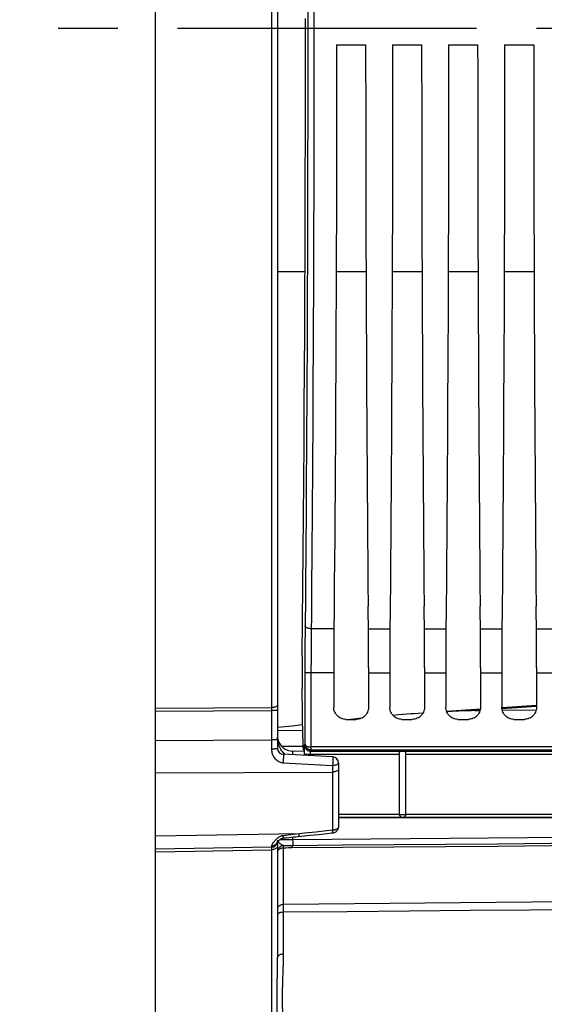
# Model space of a CAD drawing. Units: millimetres. Extents: x 0 to 594, y 0 to 420.
# Drawn here: x 238 to 260, y 233 to 273 of the extents above; entities that cross this region are included whole.
import ezdxf

# ---------------------------------------------------------------- set-up
doc = ezdxf.new("R2010")
doc.units = ezdxf.units.MM
doc.header["$LTSCALE"] = 32.67
doc.linetypes.add('CENTER', pattern=[0.6, 0.375, -0.075, 0.075, -0.075])
doc.layers.get('0').update_dxf_attribs({"linetype": 'CONTINUOUS'})
for name, color, linetype in [('7_ALL_FEATURES', 7, 'CONTINUOUS'), ('AXE_PRT_REF', 7, 'CONTINUOUS'), ('SOLIDES', 7, 'CONTINUOUS')]:
    doc.layers.add(name, color=color, linetype=linetype)
doc.styles.get("Standard").update_dxf_attribs({"font": 'txt', "width": 0.85})
doc.dimstyles.new('DIMSTYLE_4', dxfattribs={"dimtxt": 3.5, "dimasz": 3.5, "dimexe": 1.5, "dimexo": 1, "dimgap": 0.875, "dimtad": 1, "dimdec": 4, "dimlfac": 4, "dimtxsty": 'STANDARD', "dimblk": '_FILLED', "dimblk1": '_FILLED', "dimblk2": '_FILLED', "dimcen": 0.09, "dimclrt": 5, "dimadec": 0, "dimazin": 0, "dimtp": 0.0001, "dimtm": 0.0001, "dimtfac": 1, "dimtdec": 4, "dimtofl": 0, "dimtmove": 0, "dimatfit": 3, "dimldrblk": '_FILLED', "dimfxl": 1, "dimtolj": 1, "dimarcsym": 0})

# ---------------------------------------------------------------- blocks, each defined once
blk = doc.blocks.new('_FILLED')
at = {"color": 0, "linetype": 'BYBLOCK'}
blk.add_solid([(0, 0), (-1, 0.214), (-1, -0.214)], dxfattribs=at)
blk = doc.blocks.new('*D8')
at = {"color": 2, "linetype": 'CONTINUOUS'}
for p, q in [((289.966, 280.017), (289.966, 272.242)), ((289.966, 270.384), (289.966, 222.372)), ((289.966, 216.212), (289.966, 187.099)), ((243.966, 215.179), (243.966, 187.099)), ((243.966, 188.599), (266.966, 188.599)), ((289.966, 188.599), (266.966, 188.599))]:
    blk.add_line(p, q, dxfattribs=at)
at = {"color": 2, "linetype": 'CONTINUOUS', "xscale": 3.5, "yscale": 3.5, "zscale": 3.5, "rotation": 180}
blk.add_blockref('_FILLED', (243.966, 188.599), dxfattribs=at)
at = {"color": 2, "linetype": 'CONTINUOUS', "xscale": 3.5, "yscale": 3.5, "zscale": 3.5}
blk.add_blockref('_FILLED', (289.966, 188.599), dxfattribs=at)
at = {"color": 5, "linetype": 'CONTINUOUS', "insert": (266.966, 192.974), "char_height": 3.5, "width": 8.925, "attachment_point": 2, "line_spacing_factor": 0.9}
blk.add_mtext('184', dxfattribs=at)

msp = doc.modelspace()

# ---------------------------------------------------------------- linework, layer by layer
at = {"color": 7, "linetype": 'CONTINUOUS'}
for p, q in [((251.386303, 272.07907), (252.576636, 272.07907)), ((253.681303, 272.07907), (254.871636, 272.07907)), ((255.976303, 272.07907), (257.166636, 272.07907)), ((258.271303, 272.07907), (259.461636, 272.07907)), ((250.107903, 249.600154), (250.093978, 248.088419)), ((251.276595, 248.166967), (250.345714, 248.167154)), ((252.686344, 248.166967), (253.571595, 248.166967)), ((254.981344, 248.166967), (255.866595, 248.166967)), ((257.276344, 248.166967), (258.161595, 248.166967)), ((259.571344, 248.166967), (260.456595, 248.166967)), ((252.694274, 246.576552), (252.694377, 244.953994)), ((254.989274, 246.576552), (254.989377, 244.953994)), ((257.284274, 246.576552), (257.284377, 244.953994)), ((259.579274, 246.576552), (259.579377, 244.953994)), ((250.337144, 246.366996), (250.087182, 246.366996)), ((251.268562, 246.366996), (250.337144, 246.366764)), ((252.694377, 246.366996), (253.563562, 246.366996)), ((254.989377, 246.366996), (255.858562, 246.366996)), ((257.284377, 246.366996), (258.153562, 246.366996)), ((259.579377, 246.366996), (260.448562, 246.366996)), ((249.999913, 243.681055), (249.974097, 245.710084)), ((251.768485, 244.45407), (252.194454, 244.45407)), ((254.063485, 244.45407), (254.489454, 244.45407)), ((256.358485, 244.45407), (256.784454, 244.45407)), ((258.653485, 244.45407), (259.079454, 244.45407)), ((250.014436, 243.247907), (250.016132, 243.242316)), ((250.05009, 243.208358), (250.016132, 243.242316)), ((250.067683, 243.10266), (250.068076, 243.174277)), ((250.068076, 243.174277), (250.068715, 243.240435)), ((250.073748, 243.400977), (250.087182, 243.441311)), ((250.32371, 243.15132), (250.339212, 243.197862)), ((273.581493, 243.322691), (250.337144, 243.322721)), ((250.337519, 243.281322), (250.337144, 243.322721)), ((250.338025, 243.244593), (250.337519, 243.281322)), ((250.338836, 243.207065), (250.338025, 243.244593)), ((273.581495, 243.197862), (250.339212, 243.197862)), ((250.053126, 243.133616), (250.053806, 243.081916)), ((250.053806, 243.081916), (250.054228, 243.023065)), ((250.054228, 243.023065), (250.054353, 242.978076)), ((250.067545, 242.977385), (250.067683, 243.10266)), ((250.067545, 243.026491), (253.966469, 243.026491)), ((250.32371, 243.15132), (254.005728, 243.15132)), ((253.966469, 240.559452), (253.966469, 243.104713)), ((254.177211, 243.15132), (260.232341, 243.15132)), ((254.216469, 243.104713), (254.216469, 240.559452)), ((254.216469, 243.026491), (260.216469, 243.026491)), ((253.966469, 240.557271), (251.466469, 240.557271)), ((271.000274, 240.43229), (251.466469, 240.43229)), ((253.843286, 240.41694), (251.466469, 240.416978)), ((267.593286, 240.41694), (253.843286, 240.41694)), ((253.966469, 240.559932), (254.216469, 240.559932)), ((260.216469, 240.557271), (254.216469, 240.557271))]:
    msp.add_line(p, q, dxfattribs=at)
for points in [[(250.204851, 273.543003), (250.204847, 271.975365), (250.20407, 270.431293), (250.202456, 268.917402), (250.200069, 267.427077), (250.197104, 265.987393), (250.193563, 264.60738), (250.189443, 263.278007), (250.184938, 261.999268), (250.180058, 260.772136), (250.174792, 259.595638), (250.169295, 258.466835), (250.163577, 257.385967), (250.157629, 256.352794), (250.151572, 255.363669), (250.145417, 254.418708), (250.139154, 253.517793), (250.132878, 252.656921), (250.126597, 251.836146), (250.120302, 251.055413), (250.114063, 250.310547), (250.107903, 249.600154)], [(250.454813, 273.546363), (250.454809, 271.971893), (250.454032, 270.419855), (250.452418, 268.897843), (250.450031, 267.40084), (250.447066, 265.954215), (250.443525, 264.567053), (250.439405, 263.231394), (250.4349, 261.946554), (250.43002, 260.713265), (250.424754, 259.53095), (250.419257, 258.396805), (250.413539, 257.310651), (250.407591, 256.272196), (250.401534, 255.278419), (250.395379, 254.328937), (250.389116, 253.423296), (250.38284, 252.558391), (250.376559, 251.733755), (250.370264, 250.948843), (250.364025, 250.200504), (250.357866, 249.487364), (250.351762, 248.809763)], [(249.972748, 247.059), (249.989203, 248.507696), (250.003826, 249.896139), (250.017563, 251.312056), (250.030432, 252.757417), (250.042416, 254.230252), (250.053465, 255.72466), (250.063575, 257.240617), (250.07275, 258.778145), (250.080956, 260.331415), (250.088189, 261.900483), (250.094452, 263.485292), (250.099723, 265.079833), (250.103996, 266.684148), (250.107276, 268.298194), (250.10955, 269.915843), (250.110815, 271.537105), (250.111075, 273.16197)], [(251.386303, 272.07907), (251.385874, 271.038152), (251.385078, 269.998805), (251.383914, 268.961031), (251.382381, 267.924403), (251.380481, 266.889347), (251.378216, 265.857139), (251.375585, 264.827783), (251.372589, 263.801275), (251.369231, 262.778886), (251.365512, 261.76062), (251.361431, 260.746472), (251.356993, 259.737696), (251.352198, 258.734299), (251.347047, 257.736272), (251.341546, 256.74485), (251.335694, 255.760039), (251.329492, 254.781833), (251.322948, 253.811438), (251.316061, 252.848834), (251.308831, 251.894041), (251.301268, 250.948331), (251.293376, 250.012128), (251.285152, 249.085006), (251.27493, 247.980267)], [(252.576636, 272.07907), (252.577065, 271.038152), (252.577861, 269.998805), (252.579025, 268.961031), (252.580558, 267.924403), (252.582458, 266.889347), (252.584723, 265.857139), (252.587354, 264.827783), (252.59035, 263.801275), (252.593708, 262.778886), (252.597427, 261.76062), (252.601508, 260.746472), (252.605946, 259.737696), (252.610741, 258.734299), (252.615892, 257.736272), (252.621393, 256.74485), (252.627245, 255.760039), (252.633447, 254.781833), (252.639991, 253.811438), (252.646878, 252.848834), (252.654108, 251.894041), (252.661671, 250.948331), (252.669563, 250.012128), (252.677787, 249.085006)], [(253.681303, 272.07907), (253.680874, 271.038152), (253.680078, 269.998805), (253.678914, 268.961031), (253.677381, 267.924403), (253.675481, 266.889347), (253.673216, 265.857139), (253.670585, 264.827783), (253.667589, 263.801275), (253.664231, 262.778886), (253.660512, 261.76062), (253.656431, 260.746472), (253.651993, 259.737696), (253.647198, 258.734299), (253.642047, 257.736272), (253.636546, 256.74485), (253.630694, 255.760039), (253.624492, 254.781833), (253.617948, 253.811438), (253.611061, 252.848834), (253.603831, 251.894041), (253.596268, 250.948331), (253.588376, 250.012128), (253.580152, 249.085006), (253.56993, 247.980267)], [(254.871636, 272.07907), (254.872065, 271.038152), (254.872861, 269.998805), (254.874025, 268.961031), (254.875558, 267.924403), (254.877458, 266.889347), (254.879723, 265.857139), (254.882354, 264.827783), (254.88535, 263.801275), (254.888708, 262.778886), (254.892427, 261.76062), (254.896508, 260.746472), (254.900946, 259.737696), (254.905741, 258.734299), (254.910892, 257.736272), (254.916393, 256.74485), (254.922245, 255.760039), (254.928447, 254.781833), (254.934991, 253.811438), (254.941878, 252.848834), (254.949108, 251.894041), (254.956671, 250.948331), (254.964563, 250.012128), (254.972787, 249.085006)], [(255.976303, 272.07907), (255.975874, 271.038152), (255.975078, 269.998805), (255.973914, 268.961031), (255.972381, 267.924403), (255.970481, 266.889347), (255.968216, 265.857139), (255.965585, 264.827783), (255.962589, 263.801275), (255.959231, 262.778886), (255.955512, 261.76062), (255.951431, 260.746472), (255.946993, 259.737696), (255.942198, 258.734299), (255.937047, 257.736272), (255.931546, 256.74485), (255.925694, 255.760039), (255.919492, 254.781833), (255.912948, 253.811438), (255.906061, 252.848834), (255.898831, 251.894041), (255.891268, 250.948331), (255.883376, 250.012128), (255.875152, 249.085006), (255.86493, 247.980267)], [(257.166636, 272.07907), (257.167065, 271.038152), (257.167861, 269.998805), (257.169025, 268.961031), (257.170558, 267.924403), (257.172458, 266.889347), (257.174723, 265.857139), (257.177354, 264.827783), (257.18035, 263.801275), (257.183708, 262.778886), (257.187427, 261.76062), (257.191508, 260.746472), (257.195946, 259.737696), (257.200741, 258.734299), (257.205892, 257.736272), (257.211393, 256.74485), (257.217245, 255.760039), (257.223447, 254.781833), (257.229991, 253.811438), (257.236878, 252.848834), (257.244108, 251.894041), (257.251671, 250.948331), (257.259563, 250.012128), (257.267787, 249.085006)], [(258.271303, 272.07907), (258.270874, 271.038152), (258.270078, 269.998805), (258.268914, 268.961031), (258.267381, 267.924403), (258.265481, 266.889347), (258.263216, 265.857139), (258.260585, 264.827783), (258.257589, 263.801275), (258.254231, 262.778886), (258.250512, 261.76062), (258.246431, 260.746472), (258.241993, 259.737696), (258.237198, 258.734299), (258.232047, 257.736272), (258.226546, 256.74485), (258.220694, 255.760039), (258.214492, 254.781833), (258.207948, 253.811438), (258.201061, 252.848834), (258.193831, 251.894041), (258.186268, 250.948331), (258.178376, 250.012128), (258.170152, 249.085006), (258.15993, 247.980267)], [(259.461636, 272.07907), (259.462065, 271.038152), (259.462861, 269.998805), (259.464025, 268.961031), (259.465558, 267.924403), (259.467458, 266.889347), (259.469723, 265.857139), (259.472354, 264.827783), (259.47535, 263.801275), (259.478708, 262.778886), (259.482427, 261.76062), (259.486508, 260.746472), (259.490946, 259.737696), (259.495741, 258.734299), (259.500892, 257.736272), (259.506393, 256.74485), (259.512245, 255.760039), (259.518447, 254.781833), (259.524991, 253.811438), (259.531878, 252.848834), (259.539108, 251.894041), (259.546671, 250.948331), (259.554563, 250.012128), (259.562787, 249.085006)], [(252.694274, 246.576552), (252.693971, 246.784184), (252.693468, 246.989895), (252.692764, 247.194306), (252.69186, 247.396795), (252.690765, 247.595493), (252.689483, 247.789776), (252.688009, 247.980267), (252.677787, 249.085006)], [(254.989274, 246.576552), (254.988971, 246.784184), (254.988468, 246.989895), (254.987764, 247.194306), (254.98686, 247.396795), (254.985765, 247.595493), (254.984483, 247.789776), (254.983009, 247.980267), (254.972787, 249.085006)], [(257.284274, 246.576552), (257.283971, 246.784184), (257.283468, 246.989895), (257.282764, 247.194306), (257.28186, 247.396795), (257.280765, 247.595493), (257.279483, 247.789776), (257.278009, 247.980267), (257.267787, 249.085006)], [(259.579274, 246.576552), (259.578971, 246.784184), (259.578468, 246.989895), (259.577764, 247.194306), (259.57686, 247.396795), (259.575765, 247.595493), (259.574483, 247.789776), (259.573009, 247.980267), (259.562787, 249.085006)], [(250.351762, 248.809763), (250.34394, 247.981753), (250.342369, 247.791199), (250.341, 247.59607), (250.339831, 247.396835), (250.338865, 247.194222), (250.338112, 246.989227), (250.337575, 246.782617), (250.337253, 246.574915), (250.337144, 243.322721)], [(250.093978, 248.088419), (250.092408, 247.885525), (250.09104, 247.678283), (250.08987, 247.465826), (250.088903, 247.249021), (250.088149, 247.030475), (250.087613, 246.811057), (250.08729, 246.589897), (250.087182, 243.441311)], [(250.345713, 248.166961), (250.313398, 248.168205), (250.281625, 248.171442), (250.250927, 248.176617), (250.22182, 248.183644), (250.194792, 248.192405), (250.170297, 248.202752), (250.148744, 248.214512), (250.130498, 248.227488), (250.115862, 248.241462), (250.105083, 248.256199), (250.098342, 248.271452), (250.095752, 248.286965)], [(251.27493, 247.980267), (251.273456, 247.789776), (251.272174, 247.595493), (251.271079, 247.396795), (251.270175, 247.194306), (251.269471, 246.989895), (251.268968, 246.784184), (251.268665, 246.576552), (251.268562, 244.953994)], [(253.56993, 247.980267), (253.568456, 247.789776), (253.567174, 247.595493), (253.566079, 247.396795), (253.565175, 247.194306), (253.564471, 246.989895), (253.563968, 246.784184), (253.563665, 246.576552), (253.563562, 244.953994)], [(255.86493, 247.980267), (255.863456, 247.789776), (255.862174, 247.595493), (255.861079, 247.396795), (255.860175, 247.194306), (255.859471, 246.989895), (255.858968, 246.784184), (255.858665, 246.576552), (255.858562, 244.953994)], [(258.15993, 247.980267), (258.158456, 247.789776), (258.157174, 247.595493), (258.156079, 247.396795), (258.155175, 247.194306), (258.154471, 246.989895), (258.153968, 246.784184), (258.153665, 246.576552), (258.153562, 244.953994)], [(249.972748, 247.059), (249.971937, 246.968419), (249.971262, 246.874987), (249.970721, 246.778046), (249.970315, 246.678253), (249.970053, 246.577579), (249.969938, 246.476009), (249.969967, 246.373558), (249.970139, 246.272251), (249.970457, 246.172111), (249.970918, 246.073114), (249.971514, 245.977218), (249.972241, 245.885073), (249.973102, 245.796029), (249.974097, 245.710084)], [(251.768485, 244.45407), (251.715301, 244.457056), (251.6638, 244.465212), (251.613981, 244.478539), (251.565341, 244.497294), (251.518383, 244.52122), (251.474622, 244.549543), (251.434163, 244.582408), (251.396899, 244.619671), (251.364035, 244.660131), (251.335711, 244.703892), (251.311785, 244.750849), (251.29303, 244.79949), (251.279704, 244.849308), (251.271547, 244.90081), (251.268562, 244.953994)], [(252.694377, 244.953994), (252.691392, 244.90081), (252.683235, 244.849308), (252.669909, 244.79949), (252.651154, 244.750849), (252.627228, 244.703892), (252.598904, 244.660131), (252.56604, 244.619671), (252.528776, 244.582408), (252.488317, 244.549543), (252.444556, 244.52122), (252.397598, 244.497294), (252.348958, 244.478539), (252.299139, 244.465212), (252.247638, 244.457056), (252.194454, 244.45407)], [(254.063485, 244.45407), (254.010301, 244.457056), (253.9588, 244.465212), (253.908981, 244.478539), (253.860341, 244.497294), (253.813383, 244.52122), (253.769622, 244.549543), (253.729163, 244.582408), (253.691899, 244.619671), (253.659035, 244.660131), (253.630711, 244.703892), (253.606785, 244.750849), (253.58803, 244.79949), (253.574704, 244.849308), (253.566547, 244.90081), (253.563562, 244.953994)], [(254.989377, 244.953994), (254.986392, 244.90081), (254.978235, 244.849308), (254.964909, 244.79949), (254.946154, 244.750849), (254.922228, 244.703892), (254.893904, 244.660131), (254.86104, 244.619671), (254.823776, 244.582408), (254.783317, 244.549543), (254.739556, 244.52122), (254.692598, 244.497294), (254.643958, 244.478539), (254.594139, 244.465212), (254.542638, 244.457056), (254.489454, 244.45407)], [(256.358485, 244.45407), (256.305301, 244.457056), (256.2538, 244.465212), (256.203981, 244.478539), (256.155341, 244.497294), (256.108383, 244.52122), (256.064622, 244.549543), (256.024163, 244.582408), (255.986899, 244.619671), (255.954035, 244.660131), (255.925711, 244.703892), (255.901785, 244.750849), (255.88303, 244.79949), (255.869704, 244.849308), (255.861547, 244.90081), (255.858562, 244.953994)], [(257.284377, 244.953994), (257.281392, 244.90081), (257.273235, 244.849308), (257.259909, 244.79949), (257.241154, 244.750849), (257.217228, 244.703892), (257.188904, 244.660131), (257.15604, 244.619671), (257.118776, 244.582408), (257.078317, 244.549543), (257.034556, 244.52122), (256.987598, 244.497294), (256.938958, 244.478539), (256.889139, 244.465212), (256.837638, 244.457056), (256.784454, 244.45407)], [(258.653485, 244.45407), (258.600301, 244.457056), (258.5488, 244.465212), (258.498981, 244.478539), (258.450341, 244.497294), (258.403383, 244.52122), (258.359622, 244.549543), (258.319163, 244.582408), (258.281899, 244.619671), (258.249035, 244.660131), (258.220711, 244.703892), (258.196785, 244.750849), (258.17803, 244.79949), (258.164704, 244.849308), (258.156547, 244.90081), (258.153562, 244.953994)], [(259.579377, 244.953994), (259.576392, 244.90081), (259.568235, 244.849308), (259.554909, 244.79949), (259.536154, 244.750849), (259.512228, 244.703892), (259.483904, 244.660131), (259.45104, 244.619671), (259.413776, 244.582408), (259.373317, 244.549543), (259.329556, 244.52122), (259.282598, 244.497294), (259.233958, 244.478539), (259.184139, 244.465212), (259.132638, 244.457056), (259.079454, 244.45407)], [(249.999913, 243.681055), (250.001049, 243.610317), (250.00227, 243.54518), (250.003583, 243.485323), (250.00498, 243.431068), (250.006437, 243.383371), (250.007955, 243.342349), (250.009532, 243.307886), (250.011141, 243.28059), (250.012773, 243.260665), (250.014436, 243.247907)], [(250.05009, 243.208358), (250.050667, 243.205403), (250.051216, 243.198647)], [(250.051216, 243.198647), (250.051736, 243.188091), (250.052236, 243.173433), (250.052707, 243.154974), (250.053126, 243.133616)], [(250.068715, 243.240435), (250.069579, 243.298105), (250.07008, 243.322867), (250.070625, 243.34452), (250.071212, 243.363161), (250.071819, 243.378187), (250.072441, 243.389398), (250.073084, 243.396995), (250.073748, 243.400977)], [(250.073748, 243.400977), (250.075914, 243.368409), (250.082314, 243.336398), (250.092841, 243.30549), (250.107313, 243.276214), (250.125483, 243.249071), (250.147041, 243.224523), (250.171618, 243.202991), (250.198795, 243.184843), (250.228106, 243.170389), (250.259052, 243.159876), (250.291102, 243.153483), (250.32371, 243.15132)], [(250.087179, 243.441381), (250.087988, 243.433587), (250.089842, 243.425944), (250.092708, 243.418453), (250.096555, 243.41108), (250.101341, 243.403859), (250.107006, 243.396886), (250.1135, 243.390167), (250.120768, 243.383697), (250.128711, 243.37755), (250.137272, 243.371736), (250.146377, 243.366245), (250.155885, 243.36113), (250.165704, 243.356412), (250.175775, 243.352071), (250.186001, 243.348092), (250.196295, 243.344487), (250.206614, 243.341246), (250.21693, 243.338317), (250.227183, 243.335702), (250.237339, 243.333399), (250.247421, 243.331353), (250.25739, 243.329559), (250.267221, 243.328021), (250.276972, 243.326692), (250.286494, 243.325569), (250.295891, 243.324655), (250.305619, 243.323915), (250.315825, 243.323338), (250.326339, 243.322936), (250.337144, 243.322708)], [(250.339211, 243.197861), (250.328095, 243.19811), (250.317315, 243.198815), (250.306889, 243.199932), (250.296994, 243.201392), (250.287476, 243.20317), (250.277854, 243.205349), (250.268021, 243.207982), (250.258129, 243.21106), (250.248099, 243.214637), (250.237953, 243.218744), (250.227735, 243.223407), (250.217415, 243.228683), (250.20703, 243.234613), (250.19664, 243.241223), (250.18627, 243.248562), (250.175965, 243.256676), (250.165813, 243.265579), (250.155913, 243.275265), (250.146322, 243.285766), (250.137139, 243.297071), (250.128509, 243.309089), (250.120507, 243.321789), (250.113196, 243.335159), (250.106676, 243.3491), (250.101006, 243.363561), (250.096236, 243.378502), (250.09243, 243.393829), (250.089631, 243.409466), (250.08787, 243.425364), (250.087181, 243.441455)], [(250.339211, 243.197862), (250.339037, 243.200732), (250.338836, 243.207065)], [(250.317507, 242.964285), (250.317544, 243.039191), (250.317645, 243.051738), (250.317809, 243.064003), (250.318038, 243.075852), (250.31833, 243.087176), (250.318678, 243.097891), (250.319082, 243.107895), (250.319542, 243.117072), (250.320043, 243.12532), (250.320587, 243.132556), (250.321173, 243.138703), (250.32178, 243.143694), (250.322401, 243.147479), (250.323045, 243.150028), (250.32371, 243.15132)], [(254.005728, 243.15132), (253.996814, 243.150681), (253.989108, 243.148965), (253.982604, 243.146173), (253.977254, 243.142382), (253.973052, 243.137514), (253.969985, 243.131337), (253.967954, 243.123772), (253.966821, 243.114898), (253.966469, 243.104713)], [(254.005728, 243.15132), (254.023071, 243.152021), (254.041269, 243.152547), (254.060323, 243.152897)], [(254.060323, 243.152897), (254.080802, 243.153072), (254.102137, 243.153072), (254.122616, 243.152897), (254.14167, 243.152547), (254.159868, 243.152021), (254.177211, 243.15132)], [(254.216469, 243.104713), (254.216118, 243.114895), (254.214986, 243.123767), (254.212956, 243.131331), (254.209892, 243.137508), (254.205693, 243.142376), (254.200345, 243.146167), (254.193841, 243.148961), (254.186132, 243.150678), (254.177211, 243.15132)], [(253.966469, 240.559932), (253.967539, 240.543619), (253.970729, 240.527585), (253.975985, 240.512104), (253.983216, 240.497442), (253.9923, 240.483849), (254.003081, 240.471558), (254.015374, 240.460778), (254.028969, 240.451696), (254.043634, 240.444465), (254.059117, 240.43921), (254.075154, 240.436021), (254.091469, 240.434951)], [(254.091469, 240.43229), (254.078613, 240.433181), (254.065904, 240.435381), (254.053478, 240.438865), (254.041447, 240.443605), (254.029956, 240.449544), (254.01917, 240.456578), (254.009247, 240.464568), (254.00021, 240.473457), (253.992034, 240.483271), (253.984853, 240.493888), (253.978732, 240.505255), (253.973654, 240.517565), (253.969776, 240.530837), (253.967323, 240.544853), (253.966469, 240.559459)], [(254.216469, 240.559932), (254.2154, 240.543619), (254.21221, 240.527585), (254.206954, 240.512104), (254.199723, 240.497442), (254.190639, 240.483849), (254.179858, 240.471558), (254.167565, 240.460778), (254.153969, 240.451696), (254.139305, 240.444465), (254.123822, 240.43921), (254.107785, 240.436021), (254.091469, 240.434951)], [(254.216469, 240.559459), (254.215617, 240.544864), (254.21317, 240.530867), (254.209305, 240.517623), (254.204253, 240.505353), (254.198172, 240.49403), (254.19103, 240.483438), (254.182887, 240.473629), (254.173875, 240.464731), (254.163956, 240.456714), (254.153134, 240.449632), (254.141578, 240.443645), (254.129492, 240.438876), (254.117038, 240.435382), (254.104319, 240.43318), (254.091469, 240.43229)]]:
    msp.add_lwpolyline(points, dxfattribs=at)
at = {"layer": '7_ALL_FEATURES', "color": 7, "linetype": 'CONTINUOUS'}
for p, q in [((248.966469, 262.79157), (250.091711, 262.79157)), ((251.369273, 262.79157), (252.593666, 262.79157)), ((253.664273, 262.79157), (254.888666, 262.79157)), ((255.959273, 262.79157), (257.183666, 262.79157)), ((258.254273, 262.79157), (259.478666, 262.79157))]:
    msp.add_line(p, q, dxfattribs=at)
at = {"layer": 'AXE_PRT_REF', "color": 2, "linetype": 'CENTER'}
msp.add_line((68.455839, 272.76657), (293.804539, 272.76657), dxfattribs=at)
at = {"layer": 'SOLIDES', "color": 7, "linetype": 'CONTINUOUS'}
for p, q in [((243.966469, 216.179282), (243.966469, 307.917489)), ((248.966469, 302.260816), (248.966469, 243.272326)), ((248.720981, 300.658484), (248.720833, 244.934152)), ((243.966469, 244.912213), (248.720833, 244.934152)), ((243.966469, 244.789172), (248.720833, 244.811028)), ((248.720833, 244.934152), (248.720981, 244.874707)), ((248.966469, 244.81102), (248.720833, 244.81102)), ((248.720981, 244.874707), (248.720971, 243.234676)), ((257.276157, 244.867755), (255.892062, 244.776067)), ((257.054342, 244.812935), (257.264246, 244.815704)), ((257.266288, 244.823338), (257.124603, 244.813952)), ((259.575002, 245.02004), (258.155416, 244.926001)), ((259.577889, 244.976468), (258.158302, 244.882428)), ((258.17065, 244.82708), (259.566977, 244.844605)), ((252.192136, 244.477257), (251.964325, 244.45407)), ((252.398722, 244.497867), (252.192136, 244.477257)), ((254.926294, 244.711871), (254.728572, 244.698054)), ((248.966469, 244.131794), (249.275668, 244.163957)), ((248.966469, 243.992868), (249.995574, 244.016544)), ((243.966469, 243.587437), (248.720833, 243.611231)), ((248.966469, 243.611231), (248.720833, 243.611231)), ((249.018353, 243.424584), (249.00184, 243.483494)), ((249.124304, 243.358869), (250.007629, 243.351161)), ((251.229553, 242.916487), (249.203386, 243.022674)), ((250.049534, 243.144619), (249.586015, 243.148664)), ((249.58672, 243.002584), (249.586919, 243.075436)), ((249.586919, 243.075436), (249.586813, 243.115165)), ((249.194816, 242.679618), (251.220951, 242.560505)), ((251.220951, 242.560505), (251.220833, 239.913439)), ((251.222318, 242.5862), (251.220951, 242.560505)), ((251.466469, 242.666829), (251.466469, 240.056355)), ((243.966469, 242.263425), (251.220833, 242.298339)), ((249.846082, 239.767903), (243.966469, 239.664304)), ((249.585945, 239.534467), (271.914787, 239.729328)), ((249.585947, 239.633895), (249.585945, 239.534467)), ((249.93751, 239.670088), (250.294456, 239.707662)), ((250.294456, 239.707662), (250.650793, 239.745224)), ((250.99181, 239.889139), (250.533642, 239.840592)), ((250.650793, 239.745224), (251.006521, 239.782775)), ((251.220833, 239.913439), (250.99181, 239.889139)), ((248.720833, 239.215897), (243.966469, 239.132909)), ((248.721121, 239.144157), (248.720833, 239.114804)), ((248.721339, 239.179828), (248.721121, 239.144157)), ((248.721339, 239.197276), (248.721339, 239.179828)), ((248.958158, 239.442965), (248.947898, 239.413518)), ((248.966469, 239.445987), (248.966469, 234.70061)), ((249.059299, 239.528032), (249.585945, 239.534467)), ((249.204157, 239.282134), (249.251988, 239.283866)), ((249.212106, 234.837106), (249.212106, 239.184476)), ((249.251988, 239.283866), (249.409689, 239.290712)), ((249.31207, 239.191084), (249.421508, 239.199823)), ((249.409689, 239.290712), (249.451746, 239.2923)), ((249.451746, 239.2923), (249.49227, 239.293573)), ((249.49227, 239.293573), (249.531226, 239.294501)), ((249.531226, 239.294501), (249.56851, 239.295098)), ((249.58492, 239.207226), (249.585153, 239.233397)), ((249.585153, 239.233397), (249.585467, 239.256134)), ((249.586015, 239.534468), (249.586589, 239.456065)), ((249.586589, 239.456065), (249.586886, 239.385574)), ((249.586886, 239.385574), (249.586874, 239.330106)), ((243.966469, 239.031963), (248.720833, 239.114804)), ((248.720833, 239.114804), (248.720833, 216.262283)), ((277.014845, 237.129926), (249.212106, 236.870962)), ((263.997713, 236.687728), (259.289823, 236.645228)), ((248.951777, 233.576676), (248.96123, 234.13897)), ((249.182722, 233.68011), (249.201707, 234.253448))]:
    msp.add_line(p, q, dxfattribs=at)
for points in [[(248.966469, 245.057268), (248.964378, 245.041372), (248.958138, 245.025742), (248.947854, 245.01064), (248.933698, 244.996317), (248.915908, 244.983015), (248.89478, 244.970955), (248.870669, 244.96034), (248.843978, 244.951347), (248.815154, 244.944125), (248.784678, 244.938797), (248.753062, 244.935452), (248.720833, 244.934144)], [(257.054342, 244.812935), (256.981614, 244.81163), (256.906419, 244.81003), (256.828882, 244.808135), (256.748879, 244.805936), (256.666034, 244.803419), (256.580344, 244.800577), (256.491813, 244.797401), (256.400073, 244.79387), (256.305127, 244.789974), (256.206974, 244.785703), (256.105248, 244.78103), (255.99994, 244.775941), (255.894176, 244.770584)], [(254.728572, 244.698054), (254.57775, 244.687111), (254.42235, 244.675508), (254.262347, 244.663225), (254.097428, 244.650217), (253.927606, 244.636467), (253.694581, 244.61699)], [(249.275668, 244.163957), (249.574757, 244.195445), (249.866842, 244.226564), (249.992739, 244.240119)], [(249.00184, 243.483494), (248.98822, 243.545033), (248.978157, 243.605215), (248.97147, 243.662713), (248.967671, 243.718854)], [(248.966471, 243.272331), (248.96438, 243.267472), (248.958144, 243.262693), (248.947867, 243.258076), (248.933721, 243.253698), (248.915943, 243.249631), (248.894829, 243.245943), (248.870733, 243.242697), (248.844058, 243.239946), (248.81525, 243.237737), (248.78479, 243.236106), (248.753187, 243.235081), (248.720971, 243.234679)], [(248.720971, 243.234676), (248.723119, 243.18447), (248.729079, 243.135428), (248.738853, 243.087557), (248.752641, 243.040435), (248.770245, 242.994501), (248.791065, 242.951034), (248.815273, 242.910096), (248.842703, 242.871588), (248.872246, 242.836508), (248.903911, 242.805047), (248.937695, 242.776938), (248.972477, 242.752473), (249.008073, 242.731778), (249.04467, 242.714656), (249.081699, 242.700915), (249.118971, 242.690479), (249.156676, 242.683384), (249.194816, 242.679618)], [(249.134292, 243.176986), (249.107005, 243.220885), (249.081586, 243.267614), (249.05824, 243.317174), (249.037134, 243.369565), (249.018353, 243.424584)], [(249.226386, 243.063451), (249.194149, 243.098269), (249.163379, 243.13612), (249.134292, 243.176986)], [(249.203386, 243.022674), (249.204403, 243.021149), (249.205255, 243.01671), (249.205931, 243.009407), (249.206423, 242.999326), (249.206726, 242.986587), (249.206836, 242.971337), (249.206752, 242.953758), (249.206474, 242.934055), (249.206006, 242.91246), (249.205354, 242.889226), (249.204525, 242.864627), (249.203529, 242.838951), (249.202377, 242.812501), (249.201084, 242.785586), (249.199664, 242.758524), (249.198134, 242.731633), (249.196511, 242.705227), (249.194816, 242.679618)], [(249.275957, 243.01887), (249.259894, 243.03193), (249.226386, 243.063451)], [(249.586813, 243.115165), (249.586684, 243.129629), (249.586505, 243.140141), (249.586281, 243.146523), (249.586015, 243.148664)], [(251.229553, 242.916487), (251.231115, 242.91479), (251.231991, 242.910064), (251.232464, 242.902439), (251.23303, 242.891883), (251.233595, 242.878389), (251.233598, 242.862238), (251.233429, 242.843759), (251.233384, 242.823054), (251.232832, 242.800346), (251.232035, 242.776015), (251.231365, 242.750378), (251.230249, 242.723633), (251.228936, 242.696186), (251.22774, 242.668446), (251.226136, 242.640614), (251.222318, 242.5862)], [(251.466469, 242.43088), (251.464378, 242.413768), (251.458138, 242.396943), (251.447855, 242.380686), (251.433699, 242.365268), (251.415909, 242.350949), (251.394782, 242.337967), (251.370671, 242.326539), (251.34398, 242.316858), (251.315155, 242.309084), (251.28468, 242.303348), (251.253062, 242.299746), (251.220833, 242.298339)], [(251.466469, 242.666829), (251.464114, 242.65246), (251.45772, 242.639), (251.447866, 242.626575), (251.434086, 242.614848), (251.41602, 242.603266), (251.394823, 242.592312), (251.371136, 242.583254), (251.344342, 242.575764), (251.315237, 242.569139), (251.284681, 242.563702), (251.253047, 242.5606), (251.220951, 242.560505)], [(251.46597, 240.047417), (251.465284, 240.042451), (251.464258, 240.037387), (251.462852, 240.03219), (251.461, 240.026619), (251.458644, 240.02085), (251.455752, 240.015021), (251.452283, 240.00889), (251.448179, 240.002631), (251.443437, 239.996472), (251.438085, 239.990203), (251.432001, 239.983843), (251.425202, 239.97769), (251.417859, 239.971662), (251.40972, 239.965602), (251.40066, 239.959713), (251.390948, 239.953986), (251.380224, 239.948201), (251.368172, 239.942619), (251.355239, 239.937459), (251.341319, 239.932405), (251.326189, 239.927705), (251.310547, 239.923924), (251.294644, 239.92067), (251.2785, 239.917792), (251.262807, 239.915894), (251.247963, 239.914911), (251.233935, 239.914199), (251.220833, 239.913439)], [(251.3764, 239.864203), (251.399417, 239.885972), (251.419869, 239.910999), (251.436959, 239.938523), (251.449966, 239.967028), (251.459065, 239.99596), (251.464581, 240.025688), (251.466469, 240.056355)], [(251.466469, 240.056355), (251.466352, 240.052076), (251.46597, 240.047417)], [(248.969517, 239.589243), (248.945945, 239.57056), (248.92281, 239.550792), (248.900227, 239.530003)], [(249.04276, 239.637859), (249.018006, 239.623074), (248.993541, 239.606799), (248.969517, 239.589243)], [(249.039501, 239.513132), (249.047833, 239.519559), (249.05638, 239.525932), (249.065113, 239.532216), (249.074029, 239.538389), (249.083158, 239.544456), (249.092468, 239.550384), (249.101929, 239.556135), (249.111568, 239.561698), (249.121275, 239.56698), (249.131086, 239.571975), (249.141205, 239.576766), (249.15148, 239.581244), (249.161878, 239.58535), (249.172686, 239.5891), (249.183851, 239.592373), (249.195133, 239.595036), (249.206372, 239.597018), (249.213651, 239.597901)], [(249.143971, 239.680217), (249.118613, 239.672427), (249.093207, 239.662683), (249.067837, 239.651087), (249.04276, 239.637859)], [(249.194806, 239.689954), (249.169369, 239.686068), (249.143971, 239.680217)], [(249.213625, 239.597898), (249.212602, 239.598491), (249.210736, 239.602205), (249.208591, 239.60927), (249.206195, 239.619591), (249.203581, 239.633026), (249.200786, 239.64939), (249.197847, 239.66846), (249.194805, 239.689973)], [(249.846082, 239.767903), (249.735109, 239.753971), (249.625107, 239.740422), (249.516076, 239.727251), (249.408015, 239.714453), (249.300925, 239.702022), (249.194806, 239.689954)], [(249.21363, 239.597847), (249.321884, 239.60809), (249.426018, 239.618119), (249.527104, 239.628026), (249.625143, 239.637803), (249.720136, 239.64744), (249.812083, 239.656927), (249.93751, 239.670088)], [(250.533642, 239.840592), (250.075309, 239.792115), (249.846082, 239.767903)], [(249.867865, 239.662762), (249.866145, 239.664357), (249.864054, 239.669521), (249.86164, 239.678182), (249.858938, 239.690214), (249.855987, 239.705444), (249.85283, 239.72365), (249.849512, 239.744571), (249.846082, 239.767903)], [(251.006521, 239.782775), (251.184157, 239.801545), (251.242756, 239.80774)], [(251.227063, 239.869036), (251.223598, 239.890047), (251.220833, 239.913439)], [(251.242661, 239.80773), (251.241144, 239.809399), (251.238903, 239.814614), (251.236387, 239.823355), (251.227063, 239.869036)], [(251.242667, 239.807731), (251.265555, 239.811221), (251.29493, 239.818986)], [(251.29493, 239.818986), (251.323599, 239.830471), (251.350965, 239.845616), (251.3764, 239.864203)], [(248.720832, 239.215897), (248.720992, 239.215149), (248.721121, 239.212897), (248.721222, 239.209153), (248.721294, 239.203936), (248.721339, 239.197276)], [(248.721288, 239.264116), (248.721105, 239.228018), (248.721023, 239.221291), (248.720932, 239.217247), (248.720833, 239.215897)], [(248.894782, 239.159312), (248.870671, 239.146477), (248.84398, 239.135602), (248.815155, 239.126871), (248.78468, 239.120429), (248.753062, 239.116384), (248.720833, 239.114803)], [(248.900227, 239.530003), (248.87813, 239.508376), (248.856578, 239.486011), (248.835884, 239.462888), (248.815879, 239.43917), (248.796722, 239.415131), (248.779212, 239.39098), (248.763196, 239.366799), (248.748815, 239.343123), (248.737312, 239.320761), (248.729101, 239.300074), (248.723761, 239.281115), (248.721288, 239.264116)], [(248.916024, 239.359644), (248.894942, 239.336116), (248.87088, 239.315397), (248.844241, 239.297834), (248.815469, 239.28372), (248.785045, 239.27329), (248.753475, 239.266719), (248.721288, 239.264116)], [(248.966469, 239.26367), (248.964378, 239.244451), (248.958138, 239.225553), (248.947855, 239.207293), (248.933699, 239.189977), (248.915909, 239.173893), (248.894782, 239.159312)], [(248.947898, 239.413518), (248.933775, 239.385589), (248.916024, 239.359644)], [(248.948153, 239.423485), (248.948873, 239.424543), (248.950606, 239.426953), (248.953306, 239.430494), (248.956683, 239.434697), (248.960651, 239.439412)], [(248.966469, 239.504428), (248.964383, 239.473438), (248.958158, 239.442965)], [(248.960651, 239.439412), (248.965239, 239.444639), (248.970302, 239.450186), (248.97578, 239.455973), (248.981667, 239.461984), (248.987908, 239.468151), (248.994471, 239.474437), (249.001337, 239.480814), (249.00848, 239.487252), (249.015872, 239.493715), (249.023503, 239.500185), (249.031383, 239.506664), (249.039501, 239.513132)], [(249.212106, 239.184479), (249.186275, 239.183466), (249.16089, 239.180774), (249.136136, 239.176479), (249.112158, 239.170703), (249.089202, 239.16347), (249.067614, 239.154762), (249.047647, 239.144781), (249.029462, 239.133658), (249.013279, 239.121356), (248.999302, 239.108135), (248.987663, 239.094212), (248.978463, 239.079516), (248.971815, 239.064208), (248.967806, 239.04868), (248.966469, 239.03322)], [(249.035391, 239.205048), (249.01508, 239.180889), (248.997964, 239.154304), (248.984338, 239.125747), (248.974452, 239.095716)], [(249.006879, 239.430934), (248.990123, 239.454629), (248.984689, 239.46497)], [(249.204157, 239.282134), (249.193426, 239.28512), (249.180353, 239.290247), (249.165351, 239.297566), (249.14925, 239.307118), (249.131965, 239.318894), (249.112753, 239.332806), (249.092072, 239.348788), (249.070739, 239.366744), (249.048972, 239.386482), (249.027118, 239.407978), (249.006879, 239.430934)], [(249.204163, 239.282135), (249.172426, 239.278528), (249.141712, 239.271025), (249.11233, 239.259786), (249.084512, 239.244892), (249.05867, 239.226511), (249.035391, 239.205048)], [(249.20879, 239.233574), (249.207806, 239.246614), (249.206897, 239.257787), (249.206072, 239.266998), (249.205337, 239.274165), (249.204699, 239.279225), (249.204163, 239.282135)], [(249.212106, 239.184479), (249.210949, 239.202371), (249.20879, 239.233574)], [(249.212106, 239.184476), (249.238209, 239.18601), (249.263576, 239.187616), (249.288208, 239.189294), (249.31207, 239.191084)], [(249.421508, 239.199823), (249.461208, 239.2026), (249.480281, 239.203764), (249.498859, 239.204752), (249.51694, 239.205577), (249.534581, 239.206237), (249.551801, 239.206732), (249.56858, 239.207061)], [(249.56851, 239.295098), (251.642548, 239.310771), (253.729615, 239.326902), (255.847756, 239.343637), (257.996972, 239.360961), (260.177263, 239.378852), (262.388628, 239.397284), (264.631068, 239.416246), (266.904582, 239.43573), (276.09256, 239.515796)], [(249.56858, 239.207061), (251.640856, 239.220396), (253.727866, 239.234467), (255.84595, 239.249438), (257.995107, 239.265343), (260.175337, 239.282145), (262.386641, 239.29974), (264.629017, 239.318093), (266.902467, 239.337236), (269.206989, 239.357169)], [(249.585467, 239.256134), (249.585855, 239.274999), (249.586074, 239.282862), (249.586309, 239.289626), (249.586558, 239.295259)], [(249.586874, 239.330106), (249.586694, 239.304319), (249.586555, 239.295259)], [(248.974452, 239.095716), (248.968468, 239.064696), (248.966469, 239.03322)], [(249.212106, 236.870962), (249.179877, 236.869245), (249.14826, 236.864851), (249.117784, 236.857855), (249.08896, 236.848372), (249.062268, 236.836562), (249.038158, 236.822622), (249.01703, 236.806786), (248.99924, 236.789319), (248.985085, 236.770511), (248.974801, 236.75068), (248.968561, 236.730156), (248.966469, 236.709282)], [(249.212106, 236.554208), (249.179877, 236.553164), (249.148259, 236.550492), (249.117783, 236.546237), (249.088958, 236.540469), (249.062267, 236.533287), (249.038156, 236.524809), (249.017029, 236.515178), (248.999239, 236.504554), (248.985084, 236.493116), (248.974801, 236.481056), (248.968561, 236.468573), (248.966469, 236.455879)], [(259.289823, 236.645228), (256.859509, 236.623313), (254.366953, 236.600877), (251.817818, 236.577955), (249.212106, 236.554547)], [(248.96123, 234.13897), (248.963318, 234.282132), (248.96497, 234.422902), (248.966069, 234.562409), (248.966469, 234.700611)], [(249.212106, 234.837106), (249.179877, 234.835657), (249.14826, 234.831947), (249.117784, 234.826041), (249.088959, 234.818035), (249.062268, 234.808065), (249.038157, 234.796296), (249.01703, 234.782927), (248.99924, 234.76818), (248.985084, 234.752302), (248.974801, 234.73556), (248.968561, 234.718233), (248.966469, 234.700611)], [(249.201707, 234.253448), (249.205805, 234.401267), (249.208749, 234.547306), (249.210849, 234.692622), (249.212106, 234.837106)], [(248.955444, 232.092497), (248.952338, 232.25872), (248.950857, 232.346107), (248.949511, 232.437122), (248.948318, 232.5318), (248.947305, 232.630134), (248.946583, 232.732816), (248.946165, 232.840061), (248.946064, 232.951695), (248.946388, 233.067828), (248.947139, 233.188822), (248.948282, 233.314373), (248.949841, 233.443588), (248.951777, 233.576676)], [(249.190038, 232.233862), (249.186922, 232.310408), (249.183859, 232.390008), (249.180866, 232.472798), (249.178193, 232.559449), (249.175826, 232.650093), (249.173779, 232.744796), (249.172339, 232.844178), (249.171534, 232.948554), (249.171336, 233.057859), (249.171949, 233.172162), (249.173483, 233.291895), (249.175826, 233.416877), (249.178854, 233.546207), (249.182722, 233.68011)]]:
    msp.add_lwpolyline(points, dxfattribs=at)
for centre, radius, start, end in [((249.591469, 243.77364), 0.625, 191.0979428, 269.5), ((249.216469, 243.272331), 0.25, 180.0011747, 266.9917933), ((251.216469, 242.666829), 0.25, 0, 87), ((248.716469, 239.465852), 0.249996, 271.0000288, 355.0837886)]:
    msp.add_arc(centre, radius, start, end, dxfattribs=at)

# ---------------------------------------------------------------- dimensions: what is measured, and where the dimension line sits
at = {"color": 2, "linetype": 'CONTINUOUS'}
dim = msp.add_linear_dim(base=(289.966469, 188.599309), p1=(243.966469, 216.179295), p2=(289.966469, 281.01657), dimstyle='DIMSTYLE_4', dxfattribs=at)
dim.commit()
dim.dimension.update_dxf_attribs({"geometry": '*D8', "text_midpoint": (266.966469, 188.599309), "dimtype": 160})

doc.saveas('drawing.dxf')
